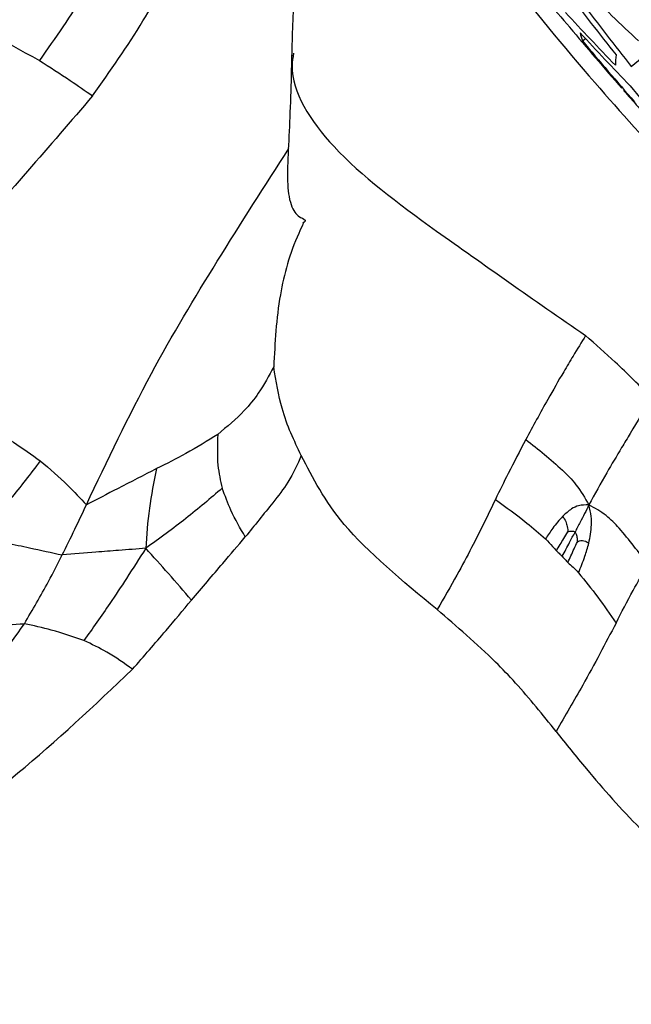
# Model space of a CAD drawing. Units: inches. Extents: x 2.7 to 93.3, y 0.6 to 71.8.
# Drawn here: x 55.1 to 55.3, y 27.8 to 28.1 of the extents above; entities that cross this region are included whole.
import ezdxf

# ---------------------------------------------------------------- set-up
doc = ezdxf.new("R2010")
doc.units = ezdxf.units.IN
doc.header["$LTSCALE"] = 4
doc.header["$MEASUREMENT"] = 0

msp = doc.modelspace()

# ---------------------------------------------------------------- linework, layer by layer
at = {"color": 7, "linetype": 'Continuous', "lineweight": 25}
for p, q in [((55.30284, 28.1339), (55.30389, 28.13476)), ((55.32043, 28.12469), (55.32632, 28.1295))]:
    msp.add_line(p, q, dxfattribs=at)
for centre, radius, start, end in [((56.03074, 28.77768), 0.97199, 219.55834, 221.09645), ((56.02701, 28.88684), 1.03083, 225.46468, 226.9255), ((56.26859, 28.88767), 1.21874, 217.15499, 218.51061), ((56.27548, 28.88445), 1.22039, 217.14902, 218.5028), ((56.03278, 28.81985), 0.99918, 222.5547, 224.05447), ((56.20936, 28.89966), 1.18706, 219.86613, 221.25788), ((55.31551, 28.13899), 0.01366, 189.3136, 201.8807), ((56.03677, 28.81104), 0.99723, 222.5424, 224.04508), ((56.21622, 28.89626), 1.18973, 219.85032, 221.23894), ((55.34224, 28.1251), 0.02755, 172.2412, 180.0447), ((56.24023, 28.88455), 1.19787, 219.80256, 221.18172), ((56.41471, 29.08777), 1.46554, 221.53182, 222.14983)]:
    msp.add_arc(centre, radius, start, end, dxfattribs=at)
for points, knots in [([(54.19452, 30.43275), (54.19674, 30.43404), (54.21315, 30.44358), (54.24678, 30.45516), (54.29823, 30.46862), (54.35437, 30.47636), (54.41809, 30.47912), (54.49065, 30.47572), (54.57266, 30.46483), (54.66096, 30.44615), (54.75534, 30.41918), (54.85544, 30.38349), (54.96076, 30.33871), (55.07066, 30.28458), (55.18444, 30.22095), (55.30142, 30.14778), (55.42086, 30.06509), (55.54203, 29.973), (55.66419, 29.87173), (55.7866, 29.76158), (55.90851, 29.64291), (56.02922, 29.51618), (56.14802, 29.38188), (56.26426, 29.24058), (56.37728, 29.09289), (56.48648, 28.93948), (56.59129, 28.78103), (56.69116, 28.6183), (56.7856, 28.45204), (56.87415, 28.28306), (56.95639, 28.11221), (57.03197, 27.94031), (57.10055, 27.76824), (57.1619, 27.59686), (57.21581, 27.42705), (57.26215, 27.25968), (57.30082, 27.09563), (57.33184, 26.93578), (57.35527, 26.78094), (57.37118, 26.63204), (57.37823, 26.51965), (57.37985, 26.45743), (57.38027, 26.44095)], [0, 0, 0, 0, 0.005382, 0.039841, 0.06978, 0.09714, 0.122878, 0.150137, 0.176224, 0.201602, 0.226586, 0.251373, 0.276093, 0.300817, 0.325595, 0.350466, 0.375453, 0.400566, 0.42581, 0.451181, 0.476673, 0.502275, 0.527975, 0.553761, 0.579619, 0.605535, 0.631493, 0.657479, 0.68348, 0.709477, 0.735454, 0.761395, 0.787286, 0.813112, 0.838859, 0.864512, 0.89006, 0.915489, 0.94079, 0.965956, 0.990983, 1, 1, 1, 1]), ([(55.22416, 28.22577), (55.22024, 28.21977), (55.21023, 28.20444), (55.20237, 28.17843), (55.19876, 28.15129), (55.19836, 28.13592), (55.19816, 28.12827)], [0, 0, 0, 0, 0.213115, 0.544029, 0.773211, 1, 1, 1, 1]), ([(55.12656, 28.11406), (55.13285, 28.123), (55.14458, 28.13963), (55.15552, 28.16052), (55.16248, 28.17426), (55.16787, 28.18445), (55.17387, 28.18927), (55.17745, 28.19214)], [0, 0, 0, 0, 0.321876, 0.599171, 0.727915, 0.837437, 1, 1, 1, 1]), ([(55.13731, 28.17895), (55.13313, 28.16965), (55.12516, 28.15191), (55.11312, 28.13489), (55.10739, 28.1268)], [0, 0, 0, 0, 0.52401, 1, 1, 1, 1]), ([(55.26057, 28.17624), (55.2626, 28.17354), (55.26653, 28.16829), (55.27144, 28.16214), (55.28492, 28.14533), (55.31371, 28.1103), (55.34577, 28.07646), (55.36568, 28.05544)], [0, 0, 0, 0, 0.070246, 0.136312, 0.14324, 0.468075, 1, 1, 1, 1]), ([(55.01525, 28.1708), (55.02278, 28.16757), (55.04001, 28.1602), (55.07123, 28.14683), (55.09392, 28.13425), (55.10739, 28.1268)], [0, 0, 0, 0, 0.239954, 0.549204, 1, 1, 1, 1]), ([(55.1982, 28.12924), (55.19807, 28.12395), (55.19782, 28.11302), (55.19698, 28.09404), (55.19601, 28.07907), (55.19968, 28.07076), (55.20396, 28.06956), (55.20291, 28.06877), (55.20225, 28.06828)], [0, 0, 0, 0, 0.111929, 0.230847, 0.486349, 0.621798, 0.763123, 1, 1, 1, 1]), ([(55.19886, 28.12944), (55.19862, 28.1279), (55.19704, 28.11732), (55.21238, 28.09325), (55.25066, 28.06493), (55.28539, 28.04079), (55.30397, 28.02788)], [0, 0, 0, 0, 0.046737, 0.321067, 0.636743, 1, 1, 1, 1]), ([(55.10739, 28.1268), (55.11112, 28.12442), (55.11761, 28.12029), (55.12388, 28.11592), (55.12656, 28.11406)], [0, 0, 0, 0, 0.574003, 1, 1, 1, 1]), ([(55.12656, 28.11406), (55.11096, 28.09598), (55.08564, 28.06662), (55.05865, 28.03741), (55.04828, 28.02619)], [0, 0, 0, 0, 0.615895, 1, 1, 1, 1]), ([(55.12431, 27.96699), (55.13188, 27.98293), (55.1463, 28.01329), (55.17156, 28.05527), (55.18856, 28.08173), (55.19722, 28.0952)], [0, 0, 0, 0, 0.351984, 0.670254, 1, 1, 1, 1]), ([(55.20235, 28.06814), (55.20179, 28.06697), (55.19781, 28.05859), (55.19298, 28.04123), (55.19217, 28.0253), (55.19174, 28.01668)], [0, 0, 0, 0, 0.069294, 0.496957, 1, 1, 1, 1]), ([(55.30397, 28.02788), (55.30247, 28.02545), (55.29986, 28.0212), (55.29528, 28.01352), (55.28942, 28.00337), (55.28504, 27.99528), (55.28244, 27.99048)], [0, 0, 0, 0, 0.204245, 0.356744, 0.617866, 1, 1, 1, 1]), ([(55.32768, 28.0055), (55.3234, 28.00983), (55.31579, 28.01751), (55.30756, 28.02473), (55.30397, 28.02788)], [0, 0, 0, 0, 0.564011, 1, 1, 1, 1]), ([(55.19174, 28.01668), (55.19001, 28.01346), (55.18707, 28.00796), (55.18033, 27.99959), (55.17491, 27.9951), (55.17159, 27.99235)], [0, 0, 0, 0, 0.354965, 0.604856, 1, 1, 1, 1]), ([(55.20167, 27.98476), (55.19909, 27.99007), (55.19463, 27.99926), (55.1926, 28.01152), (55.19174, 28.01668)], [0, 0, 0, 0, 0.578879, 1, 1, 1, 1]), ([(55.32768, 28.0055), (55.32515, 28.00124), (55.3216, 27.99527), (55.31616, 27.98627), (55.31095, 27.97758), (55.30727, 27.97081), (55.30518, 27.96696)], [0, 0, 0, 0, 0.329834, 0.461254, 0.693528, 1, 1, 1, 1]), ([(55.08485, 27.99809), (55.08936, 27.99522), (55.09753, 27.99002), (55.10456, 27.98504), (55.10771, 27.98281)], [0, 0, 0, 0, 0.552388, 1, 1, 1, 1]), ([(55.17159, 27.99235), (55.16788, 27.99002), (55.16116, 27.98581), (55.15315, 27.98182), (55.14956, 27.98004)], [0, 0, 0, 0, 0.552388, 1, 1, 1, 1]), ([(55.17159, 27.99235), (55.17146, 27.98852), (55.17121, 27.98137), (55.17258, 27.97566), (55.17321, 27.97301)], [0, 0, 0, 0, 0.53518, 1, 1, 1, 1]), ([(55.28244, 27.99048), (55.2803, 27.98639), (55.27649, 27.9791), (55.27302, 27.97206), (55.2715, 27.96897)], [0, 0, 0, 0, 0.560083, 1, 1, 1, 1]), ([(55.28244, 27.99048), (55.28692, 27.98697), (55.29322, 27.98204), (55.30103, 27.97413), (55.30372, 27.96949), (55.30518, 27.96696)], [0, 0, 0, 0, 0.528301, 0.743734, 1, 1, 1, 1]), ([(55.10771, 27.98281), (55.10417, 27.97817), (55.0969, 27.96865), (55.0888, 27.95991), (55.08465, 27.95542)], [0, 0, 0, 0, 0.487188, 1, 1, 1, 1]), ([(55.10771, 27.98281), (55.11113, 27.97991), (55.11716, 27.97481), (55.12215, 27.96935), (55.12431, 27.96699)], [0, 0, 0, 0, 0.567127, 1, 1, 1, 1]), ([(55.20167, 27.98476), (55.20025, 27.98152), (55.19773, 27.97577), (55.19017, 27.96619), (55.18483, 27.95961), (55.1815, 27.95549)], [0, 0, 0, 0, 0.324774, 0.578404, 1, 1, 1, 1]), ([(55.25055, 27.92934), (55.23803, 27.93968), (55.21493, 27.95877), (55.20583, 27.97659), (55.20167, 27.98476)], [0, 0, 0, 0, 0.5417129, 1, 1, 1, 1]), ([(55.14956, 27.98004), (55.14495, 27.97768), (55.13682, 27.97351), (55.12809, 27.96896), (55.12431, 27.96699)], [0, 0, 0, 0, 0.5671269, 1, 1, 1, 1]), ([(55.14956, 27.98004), (55.14859, 27.97523), (55.1466, 27.96536), (55.14599, 27.95612), (55.14567, 27.95138)], [0, 0, 0, 0, 0.4871882, 1, 1, 1, 1]), ([(55.17321, 27.97301), (55.16898, 27.96937), (55.1606, 27.96216), (55.15062, 27.95495), (55.14567, 27.95138)], [0, 0, 0, 0, 0.504712, 1, 1, 1, 1]), ([(55.1815, 27.95549), (55.17968, 27.95859), (55.1765, 27.96402), (55.1742, 27.97031), (55.17321, 27.97301)], [0, 0, 0, 0, 0.5701336, 1, 1, 1, 1]), ([(55.2715, 27.96897), (55.26873, 27.96323), (55.2644, 27.95427), (55.25737, 27.94101), (55.25298, 27.9335), (55.25055, 27.92934)], [0, 0, 0, 0, 0.443082, 0.691784, 1, 1, 1, 1]), ([(55.2715, 27.96897), (55.27531, 27.96623), (55.28144, 27.96181), (55.28733, 27.95669), (55.28957, 27.95475)], [0, 0, 0, 0, 0.620691, 1, 1, 1, 1]), ([(55.11563, 27.94899), (55.11714, 27.95206), (55.12007, 27.95802), (55.12292, 27.96406), (55.12431, 27.96699)], [0, 0, 0, 0, 0.514634, 1, 1, 1, 1]), ([(55.30518, 27.96696), (55.3039, 27.96698), (55.30165, 27.96702), (55.29849, 27.9654), (55.29677, 27.96385), (55.29573, 27.96291)], [0, 0, 0, 0, 0.3444428, 0.6064494, 1, 1, 1, 1]), ([(55.30518, 27.96696), (55.30414, 27.96491), (55.30249, 27.96166), (55.30079, 27.95839), (55.30017, 27.95719)], [0, 0, 0, 0, 0.633383, 1, 1, 1, 1]), ([(55.30514, 27.95328), (55.30556, 27.9554), (55.30615, 27.95843), (55.30613, 27.96315), (55.30553, 27.96558), (55.30518, 27.96696)], [0, 0, 0, 0, 0.502561, 0.715353, 1, 1, 1, 1]), ([(55.32638, 27.9455), (55.32304, 27.95), (55.31834, 27.95632), (55.31118, 27.96373), (55.30729, 27.96583), (55.30518, 27.96696)], [0, 0, 0, 0, 0.5283014, 0.7437337, 1, 1, 1, 1]), ([(55.29573, 27.96291), (55.29451, 27.96152), (55.29229, 27.95898), (55.29041, 27.95606), (55.28957, 27.95475)], [0, 0, 0, 0, 0.551423, 1, 1, 1, 1]), ([(55.29573, 27.96291), (55.29613, 27.96228), (55.29684, 27.96111), (55.29739, 27.95943), (55.29755, 27.9582), (55.29755, 27.95756), (55.29755, 27.95729)], [0, 0, 0, 0, 0.357583, 0.655918, 0.85633, 1, 1, 1, 1]), ([(55.29345, 27.95051), (55.29435, 27.95198), (55.29574, 27.95423), (55.29708, 27.9565), (55.29755, 27.95729)], [0, 0, 0, 0, 0.651085, 1, 1, 1, 1]), ([(55.29557, 27.9485), (55.29646, 27.95017), (55.298, 27.95307), (55.29952, 27.95596), (55.30017, 27.95719)], [0, 0, 0, 0, 0.574268, 1, 1, 1, 1]), ([(55.29755, 27.95729), (55.29806, 27.95744), (55.29869, 27.95762), (55.29948, 27.95756), (55.29985, 27.95746), (55.30007, 27.95728), (55.30017, 27.95719)], [0, 0, 0, 0, 0.609272, 0.75736, 0.885874, 1, 1, 1, 1]), ([(55.30017, 27.95719), (55.30028, 27.95705), (55.30052, 27.95673), (55.30072, 27.9561), (55.30092, 27.9551), (55.30097, 27.9543), (55.30101, 27.95375)], [0, 0, 0, 0, 0.146895, 0.320286, 0.525234, 1, 1, 1, 1]), ([(55.08465, 27.95542), (55.08832, 27.95471), (55.09491, 27.95345), (55.10516, 27.95132), (55.11174, 27.94985), (55.11563, 27.94899)], [0, 0, 0, 0, 0.338642, 0.608752, 1, 1, 1, 1]), ([(55.16212, 27.93272), (55.16596, 27.93722), (55.17276, 27.94519), (55.17884, 27.95237), (55.1815, 27.95549)], [0, 0, 0, 0, 0.564016, 1, 1, 1, 1]), ([(55.28957, 27.95475), (55.29043, 27.95385), (55.29177, 27.95247), (55.29301, 27.95102), (55.29345, 27.95051)], [0, 0, 0, 0, 0.647248, 1, 1, 1, 1]), ([(55.2976, 27.94626), (55.29834, 27.94789), (55.29948, 27.9504), (55.30062, 27.95289), (55.30101, 27.95375)], [0, 0, 0, 0, 0.651085, 1, 1, 1, 1]), ([(55.30101, 27.95375), (55.30125, 27.95386), (55.30183, 27.95413), (55.30282, 27.95422), (55.30398, 27.95395), (55.30474, 27.95351), (55.30514, 27.95328)], [0, 0, 0, 0, 0.194749, 0.465676, 0.713144, 1, 1, 1, 1]), ([(55.14567, 27.95138), (55.14246, 27.95113), (55.13667, 27.95068), (55.12657, 27.9499), (55.1197, 27.94933), (55.11563, 27.94899)], [0, 0, 0, 0, 0.338642, 0.608752, 1, 1, 1, 1]), ([(55.14567, 27.95138), (55.14337, 27.94777), (55.13912, 27.94109), (55.13175, 27.92993), (55.12654, 27.92262), (55.12339, 27.91821)], [0, 0, 0, 0, 0.318345, 0.588469, 1, 1, 1, 1]), ([(55.16212, 27.93272), (55.15939, 27.93591), (55.15406, 27.94213), (55.14842, 27.94834), (55.14567, 27.95138)], [0, 0, 0, 0, 0.511956, 1, 1, 1, 1]), ([(55.29345, 27.95051), (55.29387, 27.9501), (55.29458, 27.94941), (55.29529, 27.94876), (55.29557, 27.9485)], [0, 0, 0, 0, 0.607613, 1, 1, 1, 1]), ([(55.30142, 27.94262), (55.30223, 27.94455), (55.30365, 27.94795), (55.30469, 27.95167), (55.30514, 27.95328)], [0, 0, 0, 0, 0.568719, 1, 1, 1, 1]), ([(55.10198, 27.92426), (55.10494, 27.92928), (55.10969, 27.93733), (55.114, 27.94579), (55.11563, 27.94899)], [0, 0, 0, 0, 0.622638, 1, 1, 1, 1]), ([(55.29557, 27.9485), (55.29591, 27.94811), (55.29658, 27.94734), (55.29727, 27.94661), (55.2976, 27.94626)], [0, 0, 0, 0, 0.508678, 1, 1, 1, 1]), ([(55.2976, 27.94626), (55.29823, 27.94571), (55.29955, 27.94454), (55.30077, 27.94329), (55.30142, 27.94262)], [0, 0, 0, 0, 0.470298, 1, 1, 1, 1]), ([(55.31492, 27.92452), (55.31693, 27.92841), (55.3205, 27.93533), (55.32459, 27.9424), (55.32638, 27.9455)], [0, 0, 0, 0, 0.560325, 1, 1, 1, 1]), ([(55.30142, 27.94262), (55.30375, 27.93973), (55.30838, 27.93399), (55.31275, 27.92766), (55.31492, 27.92452)], [0, 0, 0, 0, 0.50413, 1, 1, 1, 1]), ([(55.14089, 27.90788), (55.14496, 27.91253), (55.15223, 27.92083), (55.1591, 27.92909), (55.16212, 27.93272)], [0, 0, 0, 0, 0.559751, 1, 1, 1, 1]), ([(55.29333, 27.88555), (55.28857, 27.89148), (55.28157, 27.90019), (55.26731, 27.91499), (55.25765, 27.92326), (55.25055, 27.92934)], [0, 0, 0, 0, 0.36139, 0.530965, 1, 1, 1, 1]), ([(54.91679, 27.77401), (54.95017, 27.79929), (54.99815, 27.83562), (55.06631, 27.87335), (55.08995, 27.9071), (55.10198, 27.92426)], [0, 0, 0, 0, 0.529061, 0.7604791, 1, 1, 1, 1]), ([(55.07412, 27.92148), (55.07951, 27.9222), (55.08906, 27.92348), (55.09806, 27.92402), (55.10198, 27.92426)], [0, 0, 0, 0, 0.564256, 1, 1, 1, 1]), ([(55.12339, 27.91821), (55.11957, 27.91954), (55.11281, 27.92191), (55.10526, 27.92355), (55.10198, 27.92426)], [0, 0, 0, 0, 0.564256, 1, 1, 1, 1]), ([(55.31492, 27.92452), (55.31108, 27.91717), (55.3045, 27.90456), (55.29661, 27.89114), (55.29333, 27.88555)], [0, 0, 0, 0, 0.583953, 1, 1, 1, 1]), ([(55.14089, 27.90788), (55.13791, 27.91003), (55.13258, 27.9139), (55.12621, 27.91689), (55.12339, 27.91821)], [0, 0, 0, 0, 0.557944, 1, 1, 1, 1]), ([(54.95393, 27.77236), (54.96961, 27.78465), (55.00181, 27.80991), (55.05246, 27.83604), (55.09908, 27.86832), (55.12717, 27.89489), (55.14089, 27.90788)], [0, 0, 0, 0, 0.27135, 0.557309, 0.783717, 1, 1, 1, 1]), ([(55.29333, 27.88555), (55.29693, 27.88107), (55.30643, 27.86922), (55.33046, 27.84201), (55.35359, 27.82485), (55.36931, 27.81317)], [0, 0, 0, 0, 0.163175, 0.431079, 1, 1, 1, 1])]:
    msp.add_open_spline(points, degree=3, knots=knots, dxfattribs=at)

doc.saveas('drawing.dxf')
